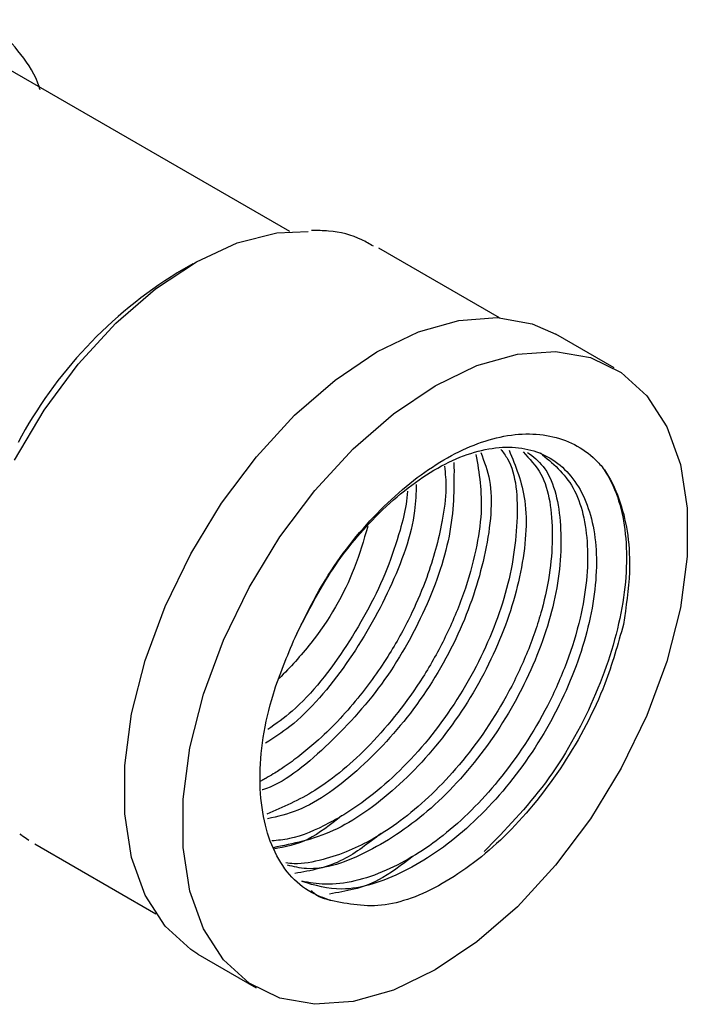
# Model space of a CAD drawing. Units: millimetres. Extents: x 33 to 1410, y 113 to 1483.
# Drawn here: x 1206 to 1230, y 1132 to 1167 of the extents above; entities that cross this region are included whole.
import ezdxf

# ---------------------------------------------------------------- set-up
doc = ezdxf.new("R2010")
doc.units = ezdxf.units.MM

msp = doc.modelspace()

# ---------------------------------------------------------------- linework, layer by layer
at = {"color": 7, "linetype": 'Continuous', "lineweight": 25}
for p, q in [((1215.566, 1159.758), (1204.804, 1165.971)), ((1223.191, 1156.627), (1218.799, 1159.162)), ((1212.048, 1158.592), (1211.478, 1158.262)), ((1227.347, 1154.804), (1225.226, 1156.029)), ((1205.848, 1137.807), (1205.909, 1137.766)), ((1205.909, 1137.766), (1206.086, 1137.643)), ((1206.3, 1137.511), (1210.692, 1134.975)), ((1217.053, 1135.453), (1217.029, 1135.462)), ((1212.227, 1133.512), (1214.349, 1132.287))]:
    msp.add_line(p, q, dxfattribs=at)
at = {"color": 7, "linetype": 'Continuous', "lineweight": 25, "flags": 128}
for points in [[(1205.565, 1151.46), (1206.642, 1153.272), (1207.88, 1154.945), (1209.242, 1156.43), (1210.689, 1157.682), (1212.176, 1158.664), (1213.659, 1159.347), (1215.094, 1159.709), (1216.235, 1159.759)], [(1212.227, 1133.512), (1211.964, 1133.677), (1211.031, 1134.522), (1210.309, 1135.647), (1209.816, 1137.02), (1209.566, 1138.605), (1209.566, 1140.358), (1209.816, 1142.232), (1210.309, 1144.175), (1211.031, 1146.134), (1211.964, 1148.055), (1213.081, 1149.888), (1214.352, 1151.58), (1215.742, 1153.087), (1217.214, 1154.367), (1218.727, 1155.385), (1220.24, 1156.114), (1221.711, 1156.533), (1223.102, 1156.632), (1224.373, 1156.406), (1225.226, 1156.029)], [(1220.848, 1132.931), (1219.335, 1132.202), (1217.863, 1131.783), (1216.473, 1131.684), (1215.202, 1131.91), (1214.085, 1132.452), (1213.152, 1133.297), (1212.43, 1134.422), (1211.937, 1135.796), (1211.687, 1137.381), (1211.687, 1139.134), (1211.937, 1141.007), (1212.43, 1142.95), (1213.152, 1144.909), (1214.085, 1146.831), (1215.202, 1148.663), (1216.473, 1150.356), (1217.863, 1151.862), (1219.335, 1153.142), (1220.848, 1154.161), (1222.361, 1154.889), (1223.833, 1155.309), (1225.223, 1155.407), (1226.494, 1155.182), (1227.611, 1154.639), (1228.544, 1153.794), (1229.266, 1152.669), (1229.759, 1151.296), (1230.009, 1149.711), (1230.009, 1147.958), (1229.759, 1146.084), (1229.266, 1144.141), (1228.544, 1142.182), (1227.611, 1140.261), (1226.494, 1138.428), (1225.223, 1136.736), (1223.833, 1135.229), (1222.361, 1133.949), (1220.848, 1132.931)], [(1205.764, 1137.869), (1205.771, 1137.864), (1205.829, 1137.826)]]:
    msp.add_lwpolyline(points, dxfattribs=at)
at = {"color": 7, "linetype": 'Continuous', "lineweight": 25}
msp.add_arc((1219.981, 1144.489), 16.187, 121.6907, 151.9767, dxfattribs=at)
for points, knots in [([(1206.497, 1164.913), (1206.47, 1164.995), (1206.289, 1165.539), (1205.712, 1166.335), (1205.007, 1167.117), (1204.488, 1167.386), (1204.351, 1167.458)], [0, 0, 0, 0, 0.070357, 0.470301, 0.859353, 1, 1, 1, 1]), ([(1218.602, 1159.227), (1218.464, 1159.309), (1217.974, 1159.602), (1217.205, 1159.797), (1216.567, 1159.796), (1216.36, 1159.796)], [0, 0, 0, 0, 0.208326, 0.743933, 1, 1, 1, 1]), ([(1215.755, 1145.011), (1216.102, 1145.724), (1216.904, 1147.367), (1218.696, 1149.623), (1220.877, 1151.435), (1223.133, 1152.428), (1225.201, 1152.467), (1226.379, 1151.809), (1226.862, 1151.272), (1226.915, 1151.213)], [0, 0, 0, 0, 0.127996, 0.295226, 0.462613, 0.630604, 0.804336, 0.978563, 1, 1, 1, 1]), ([(1215.756, 1145.014), (1216.161, 1145.821), (1216.972, 1147.434), (1218.745, 1149.592), (1220.808, 1151.248), (1222.964, 1152.054), (1224.831, 1151.837), (1226.163, 1150.632), (1226.801, 1148.582), (1226.646, 1145.957), (1225.715, 1143.068), (1224.112, 1140.289), (1222.021, 1137.949), (1219.707, 1136.378), (1217.567, 1135.688), (1216.474, 1136.007), (1216.008, 1136.143)], [0, 0, 0, 0, 0.063435, 0.126875, 0.201143, 0.275636, 0.349653, 0.42436, 0.49829, 0.573002, 0.647011, 0.721518, 0.795771, 0.869941, 0.944525, 1, 1, 1, 1]), ([(1222.331, 1151.663), (1222.443, 1150.986), (1222.618, 1149.933), (1222.341, 1148.144), (1221.918, 1146.619), (1221.258, 1145.048), (1220.189, 1143.128), (1218.595, 1141.103), (1216.584, 1139.393), (1215.31, 1138.845), (1214.728, 1138.595)], [0, 0, 0, 0, 0.157914, 0.245688, 0.344333, 0.441774, 0.535185, 0.709244, 0.867333, 1, 1, 1, 1]), ([(1222.505, 1151.729), (1222.629, 1151.406), (1222.998, 1150.443), (1222.773, 1148.155), (1221.873, 1145.298), (1220.259, 1142.499), (1218.181, 1140.209), (1216.23, 1138.757), (1215.125, 1138.507), (1214.761, 1138.425)], [0, 0, 0, 0, 0.084396, 0.252051, 0.418131, 0.585327, 0.751953, 0.918394, 1, 1, 1, 1]), ([(1223.232, 1151.848), (1223.318, 1151.737), (1223.783, 1151.137), (1223.917, 1149.243), (1223.488, 1146.486), (1222.243, 1143.562), (1220.42, 1140.929), (1218.751, 1139.379), (1217.596, 1138.603), (1216.715, 1138.105), (1215.79, 1137.704), (1215.125, 1137.638), (1214.915, 1137.618)], [0, 0, 0, 0, 0.034201, 0.185361, 0.338075, 0.487002, 0.635932, 0.784862, 0.822275, 0.86175, 0.956289, 1, 1, 1, 1]), ([(1223.532, 1151.813), (1223.77, 1151.24), (1224.268, 1150.037), (1224.069, 1147.426), (1223.152, 1144.553), (1221.544, 1141.765), (1219.462, 1139.449), (1217.142, 1137.807), (1215.682, 1137.518), (1214.962, 1137.375)], [0, 0, 0, 0, 0.1332, 0.279103, 0.423633, 0.569136, 0.714142, 0.858987, 1, 1, 1, 1]), ([(1224.042, 1151.755), (1224.279, 1151.508), (1224.931, 1150.829), (1225.155, 1149.19), (1225.049, 1147.452), (1224.743, 1145.976), (1224.208, 1144.419), (1223.242, 1142.412), (1221.714, 1140.214), (1219.96, 1138.572), (1218.634, 1137.702), (1217.69, 1137.228), (1216.725, 1136.912), (1215.939, 1136.755), (1215.519, 1136.808), (1215.419, 1136.821)], [0, 0, 0, 0, 0.075845, 0.208704, 0.275392, 0.34506, 0.420757, 0.493393, 0.628932, 0.752347, 0.809661, 0.859556, 0.915651, 0.979965, 1, 1, 1, 1]), ([(1224.205, 1151.736), (1224.405, 1151.583), (1225.067, 1151.076), (1225.495, 1149.288), (1225.369, 1146.707), (1224.43, 1143.805), (1222.83, 1141.032), (1220.736, 1138.683), (1218.432, 1137.14), (1216.57, 1136.47), (1215.711, 1136.685), (1215.488, 1136.741)], [0, 0, 0, 0, 0.055309, 0.183128, 0.312297, 0.440253, 0.569069, 0.697446, 0.82568, 0.954629, 1, 1, 1, 1]), ([(1224.669, 1151.715), (1225.112, 1151.349), (1226.01, 1150.606), (1226.415, 1148.781), (1226.375, 1147.094), (1226.134, 1145.656), (1225.663, 1144.114), (1224.756, 1142.071), (1223.269, 1139.796), (1221.521, 1138.063), (1220.118, 1137.074), (1218.659, 1136.309), (1217.209, 1135.943), (1216.278, 1136.106), (1215.998, 1136.155)], [0, 0, 0, 0, 0.1156707, 0.2345444, 0.2942121, 0.3538803, 0.4223562, 0.4880925, 0.6108347, 0.7227301, 0.7747531, 0.8300246, 0.9489124, 1, 1, 1, 1]), ([(1221.184, 1151.234), (1221.214, 1150.97), (1221.281, 1150.371), (1221.171, 1149.653), (1221.098, 1149.239), (1221.094, 1149.22), (1221.093, 1149.213), (1221.093, 1149.212), (1221.093, 1149.212), (1221.093, 1149.212), (1221.033, 1148.883), (1220.88, 1148.214), (1220.526, 1147.108), (1219.99, 1145.827), (1219.17, 1144.324), (1218.008, 1142.689), (1216.86, 1141.487), (1215.94, 1140.722), (1215.421, 1140.344), (1215.006, 1140.077), (1214.76, 1139.932), (1214.635, 1139.862), (1214.596, 1139.841), (1214.577, 1139.831), (1214.569, 1139.826), (1214.565, 1139.824), (1214.565, 1139.824), (1214.565, 1139.824), (1214.543, 1139.812), (1214.521, 1139.802), (1214.499, 1139.792)], [0, 0, 0, 0, 0.071489, 0.162692, 0.16564, 0.167116, 0.167208, 0.167231, 0.167243, 0.167248, 0.167251, 0.243373, 0.318844, 0.413581, 0.527557, 0.660745, 0.813108, 0.868306, 0.921084, 0.957203, 0.98253, 0.988626, 0.991639, 0.993136, 0.993883, 0.993976, 0.993999, 0.994001, 0.994002, 1, 1, 1, 1]), ([(1221.531, 1151.364), (1221.534, 1150.553), (1221.541, 1148.911), (1220.573, 1146.028), (1218.98, 1143.232), (1216.901, 1140.99), (1215.317, 1139.69), (1214.565, 1139.476), (1214.56, 1139.475)], [0, 0, 0, 0, 0.195017, 0.395298, 0.596926, 0.797866, 0.998582, 1, 1, 1, 1]), ([(1226.915, 1151.213), (1226.966, 1151.139), (1227.4, 1150.494), (1227.902, 1148.866), (1227.741, 1145.952), (1226.711, 1142.755), (1224.966, 1139.635), (1223.4, 1138.031), (1222.625, 1137.237)], [0, 0, 0, 0, 0.02545, 0.220004, 0.416613, 0.611375, 0.807447, 1, 1, 1, 1]), ([(1226.915, 1151.213), (1226.969, 1151.137), (1227.236, 1150.754), (1227.747, 1149.63), (1228.024, 1147.755), (1227.784, 1146.129), (1227.689, 1145.487)], [0, 0, 0, 0, 0.05805, 0.29116, 0.720007, 1, 1, 1, 1]), ([(1220.157, 1150.574), (1220.15, 1150.257), (1220.123, 1149.099), (1219.269, 1146.746), (1217.701, 1144.028), (1216.047, 1142.042), (1214.984, 1141.365), (1214.688, 1141.176)], [0, 0, 0, 0, 0.099854, 0.364786, 0.631501, 0.897306, 1, 1, 1, 1]), ([(1219.844, 1150.324), (1219.83, 1150.167), (1219.788, 1149.716), (1219.54, 1148.761), (1218.965, 1147.02), (1217.705, 1144.691), (1216.125, 1142.63), (1215.064, 1141.878), (1214.765, 1141.666)], [0, 0, 0, 0, 0.052437, 0.151369, 0.298549, 0.591776, 0.885006, 1, 1, 1, 1]), ([(1218.395, 1149.041), (1218.25, 1148.54), (1217.833, 1147.098), (1216.669, 1145.082), (1215.575, 1143.933), (1215.183, 1143.521)], [0, 0, 0, 0, 0.254228, 0.732399, 1, 1, 1, 1]), ([(1227.689, 1145.487), (1227.486, 1144.765), (1227.004, 1143.043), (1225.575, 1140.344), (1223.547, 1137.806), (1221.262, 1136.021), (1218.954, 1135.081), (1217.689, 1135.329), (1217.054, 1135.453)], [0, 0, 0, 0, 0.127925, 0.304961, 0.482072, 0.655457, 0.826917, 1, 1, 1, 1]), ([(1217.029, 1135.462), (1216.797, 1135.548), (1215.924, 1135.871), (1214.816, 1137.187), (1214.325, 1139.771), (1214.734, 1142.579), (1215.469, 1144.33), (1215.756, 1145.014)], [0, 0, 0, 0, 0.090724, 0.340491, 0.590258, 0.840025, 1, 1, 1, 1]), ([(1217.45, 1138.53), (1217.041, 1138.209), (1216.207, 1137.554), (1215.393, 1137.403), (1214.979, 1137.327)], [0, 0, 0, 0, 0.490975, 1, 1, 1, 1]), ([(1205.752, 1137.878), (1205.783, 1137.854), (1205.816, 1137.829), (1205.846, 1137.808), (1205.848, 1137.807)], [0, 0, 0, 0, 0.956231, 1, 1, 1, 1]), ([(1218.884, 1137.894), (1218.425, 1137.538), (1217.367, 1136.718), (1216.334, 1136.54), (1215.751, 1136.439)], [0, 0, 0, 0, 0.434675, 1, 1, 1, 1]), ([(1220.043, 1137.067), (1219.625, 1136.746), (1218.601, 1135.958), (1217.601, 1135.79), (1217.009, 1135.691)], [0, 0, 0, 0, 0.408169, 1, 1, 1, 1]), ([(1217.029, 1135.463), (1216.845, 1135.509), (1216.587, 1135.574), (1216.403, 1135.761), (1216.351, 1135.815)], [0, 0, 0, 0, 0.71494, 1, 1, 1, 1])]:
    msp.add_open_spline(points, degree=3, knots=knots, dxfattribs=at)

doc.saveas('drawing.dxf')
